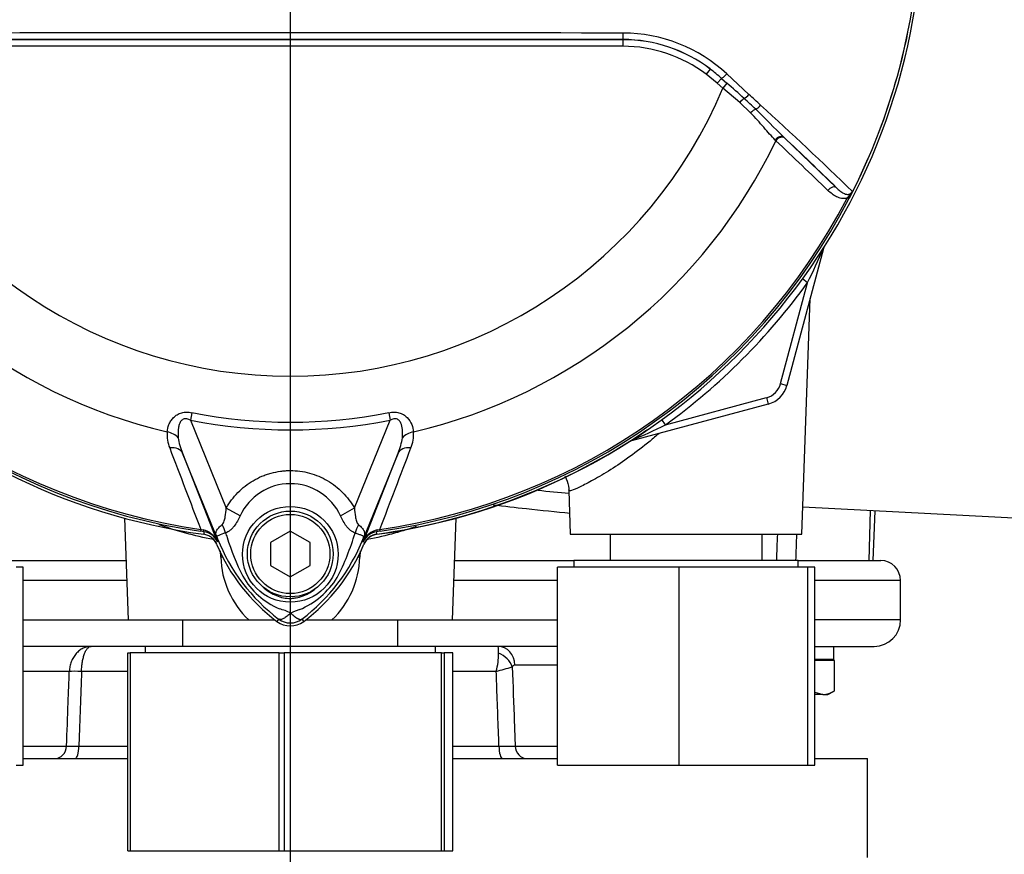
# Paper-space layout 'Sheet1' of a CAD drawing. Units: millimetres. Extents: x 0 to 594, y 0 to 420.
# Drawn here: x 141 to 171, y 159 to 185 of the extents above; entities that cross this region are included whole.
import ezdxf
from ezdxf.lldxf.tags import DXFTag

# ---------------------------------------------------------------- set-up
doc = ezdxf.new("R2010")
doc.units = ezdxf.units.MM
for name, color, linetype in [('DV1_Default', 7, 'Continuous'), ('GB-IB7-INFLG_F14', 7, 'Continuous'), ('II0-55-ADPIMP4-S', 7, 'Continuous'), ('II2-01-STD', 7, 'Continuous'), ('II2-02B3B4_F14-S', 7, 'Continuous'), ('PART5', 7, 'Continuous'), ('TSH-1', 7, 'Continuous')]:
    doc.layers.add(name, color=color, linetype=linetype)
tags = doc.linetypes.add('CENTER2', pattern=[28.575, 19.05, -3.175, 3.175, -3.175]).pattern_tags.tags
tags[10:11] = [DXFTag(74, 4), DXFTag(75, 0), DXFTag(340, '0'), DXFTag(46, 0.0), DXFTag(50, 0.0), DXFTag(44, 0.0), DXFTag(45, 0.0)]
tags[8:9] = [DXFTag(74, 4), DXFTag(75, 0), DXFTag(340, '0'), DXFTag(46, 0.0), DXFTag(50, 0.0), DXFTag(44, 0.0), DXFTag(45, 0.0)]
tags[6:7] = [DXFTag(74, 4), DXFTag(75, 0), DXFTag(340, '0'), DXFTag(46, 0.0), DXFTag(50, 0.0), DXFTag(44, 0.0), DXFTag(45, 0.0)]
tags[4:5] = [DXFTag(74, 4), DXFTag(75, 0), DXFTag(340, '0'), DXFTag(46, 0.0), DXFTag(50, 0.0), DXFTag(44, 0.0), DXFTag(45, 0.0)]

# ---------------------------------------------------------------- blocks, each defined once
blk = doc.blocks.new('SE2')
at = {"layer": 'DV1_Default', "color": 7, "linetype": 'CENTER2'}
for p, q in [((148.976, 186.417), (148.976, 168.483)), ((148.976, 170.462), (148.976, 146.592))]:
    blk.add_line(p, q, dxfattribs=at)
at = {"layer": 'GB-IB7-INFLG_F14', "color": 7, "linetype": 'Continuous'}
for p, q in [((140.876, 162.217), (144.053, 162.217)), ((153.898, 162.217), (157.076, 162.217)), ((164.876, 162.217), (166.476, 162.217)), ((166.476, 159.217), (166.476, 162.217))]:
    blk.add_line(p, q, dxfattribs=at)
at = {"layer": 'II0-55-ADPIMP4-S', "color": 7, "linetype": 'Continuous'}
for p, q in [((158.67, 169.017), (158.67, 168.217)), ((163.281, 168.217), (163.281, 169.017)), ((164.376, 168.217), (157.576, 168.217)), ((157.576, 168.217), (157.576, 168.017)), ((164.376, 168.017), (164.376, 168.217)), ((140.876, 168.017), (140.667, 168.017)), ((140.876, 162.017), (140.876, 168.017)), ((160.767, 168.017), (157.076, 168.017)), ((157.076, 162.017), (157.076, 168.017)), ((164.667, 168.017), (160.767, 168.017)), ((160.767, 162.017), (160.767, 168.017)), ((164.876, 168.017), (164.667, 168.017)), ((164.667, 162.017), (164.667, 168.017)), ((164.876, 162.017), (164.876, 168.017)), ((145.712, 166.417), (145.712, 165.617)), ((152.239, 165.617), (152.239, 166.417)), ((144.053, 165.417), (144.122, 165.417)), ((144.053, 159.417), (144.053, 165.417)), ((148.639, 165.417), (144.122, 165.417)), ((144.122, 165.417), (144.122, 159.417)), ((153.376, 165.617), (144.576, 165.617)), ((144.576, 165.617), (144.576, 165.417)), ((148.639, 165.417), (148.789, 165.417)), ((148.639, 159.417), (148.639, 165.417)), ((153.562, 165.417), (148.789, 165.417)), ((148.789, 165.417), (148.789, 159.417)), ((153.376, 165.417), (153.376, 165.617)), ((153.562, 165.417), (153.642, 165.417)), ((153.562, 159.417), (153.562, 165.417)), ((153.898, 165.417), (153.642, 165.417)), ((153.642, 165.417), (153.642, 159.417)), ((153.898, 159.417), (153.898, 165.417)), ((140.667, 162.017), (140.876, 162.017)), ((157.076, 162.017), (160.767, 162.017)), ((160.767, 162.017), (164.667, 162.017)), ((164.667, 162.017), (164.876, 162.017)), ((144.053, 159.417), (144.122, 159.417)), ((144.122, 159.417), (148.639, 159.417)), ((148.639, 159.417), (148.789, 159.417)), ((148.789, 159.417), (153.562, 159.417)), ((153.562, 159.417), (153.642, 159.417)), ((153.642, 159.417), (153.898, 159.417))]:
    blk.add_line(p, q, dxfattribs=at)
at = {"layer": 'II2-01-STD', "color": 7, "linetype": 'Continuous'}
for p, q in [((165.142, 177.669), (164.032, 173.526)), ((165.137, 177.67), (165.142, 177.669)), ((164.659, 176.638), (164.503, 176.751)), ((163.839, 173.578), (164.659, 176.638)), ((164.487, 169.017), (164.737, 176.156)), ((163.839, 173.578), (164.032, 173.526)), ((160.354, 172.334), (163.414, 173.154)), ((163.414, 173.154), (163.466, 172.96)), ((163.466, 172.96), (159.323, 171.85)), ((160.354, 172.334), (160.241, 172.489)), ((159.322, 171.855), (159.323, 171.85)), ((157.418, 170.337), (157.464, 169.017)), ((164.516, 169.843), (171.982, 169.452)), ((166.555, 169.737), (166.512, 168.217)), ((166.649, 168.217), (166.702, 169.729)), ((143.947, 169.503), (144.055, 166.417)), ((153.897, 166.417), (154.004, 169.503)), ((157.464, 169.017), (164.487, 169.017)), ((146.867, 168.319), (146.858, 168.512)), ((151.093, 168.515), (151.084, 168.319)), ((144.055, 166.417), (147.713, 166.417)), ((147.713, 166.417), (148.52, 166.417)), ((149.432, 166.417), (150.238, 166.417)), ((150.238, 166.417), (153.897, 166.417))]:
    blk.add_line(p, q, dxfattribs=at)
for centre, radius, start, end in [((133.913, 191.525), 34.16, 334.1651, 336.0735), ((165.528, 177.566), 0.4, 159.2031, 165), ((148.976, 188.017), 19.376, 305.9615, 324.0385), ((163.259, 173.733), 0.6, 285, 345), ((163.259, 173.733), 0.8, 285, 345), ((145.468, 203.08), 34.16, 293.9265, 295.8349), ((148.976, 188.017), 19.176, 277.8692, 304.2975), ((159.427, 171.464), 0.4, 105, 110.7969), ((151.669, 168.526), 0.5, 97.8692, 157.225), ((146.282, 168.526), 0.5, 22.775, 41.8907), ((149.59, 168.39), 2.723, 181.4959, 226.4352), ((148.351, 168.395), 2.734, 313.6567, 358.4122)]:
    blk.add_arc(centre, radius, start, end, dxfattribs=at)
for centre, major_axis, ratio, start_param, end_param in [((165.326, 177.62), (0.169, -0.107), 0.803166, 3.427176, 3.514668), ((159.372, 171.666), (0.107, -0.169), 0.803166, 2.768517, 2.856009), ((146.445, 168.284), (-0.999, -0.053), 0.013952, 4.2112, 4.274836), ((151.506, 168.284), (0.999, -0.053), 0.013952, -4.274836, -4.2112)]:
    blk.add_ellipse(centre, major_axis=major_axis, ratio=ratio, start_param=start_param, end_param=end_param, dxfattribs=at)
for points, knots in [([(160.157, 172.072), (160.065, 171.992), (159.973, 171.915), (159.474, 171.507), (159.06, 171.209), (158.503, 170.854), (158.326, 170.748), (158.012, 170.574), (157.874, 170.504), (157.646, 170.396), (157.559, 170.361), (157.449, 170.325), (157.421, 170.322), (157.418, 170.332)], [0.610834, 0.610834, 0.610834, 0.610834, 0.625, 0.625, 0.6875, 0.6875, 0.71875, 0.71875, 0.75, 0.75, 0.78125, 0.78125, 0.8095651, 0.8095651, 0.8095651, 0.8095651]), ([(157.295, 170.782), (157.31, 170.755), (157.371, 170.634), (157.421, 170.477), (157.415, 170.36), (157.414, 170.337)], [0.92242391, 0.92242391, 0.92242391, 0.92242391, 0.93779768, 0.98940045, 1, 1, 1, 1]), ([(157.458, 169.646), (157.03, 169.685), (156.586, 169.732), (155.803, 169.819), (155.468, 169.857), (155.128, 169.896)], [0.6643654, 0.6643654, 0.6643654, 0.6643654, 0.75, 0.75, 0.8122404, 0.8122404, 0.8122404, 0.8122404]), ([(146.645, 168.851), (146.348, 168.909), (146.071, 168.975), (145.511, 169.129), (145.236, 169.217), (144.999, 169.303)], [0.0226101, 0.0226101, 0.0226101, 0.0226101, 0.125, 0.125, 0.2447118, 0.2447118, 0.2447118, 0.2447118]), ([(152.788, 169.245), (152.59, 169.178), (152.371, 169.11), (151.88, 168.976), (151.605, 168.91), (151.31, 168.852)], [0.7818018, 0.7818018, 0.7818018, 0.7818018, 0.875, 0.875, 0.9769319, 0.9769319, 0.9769319, 0.9769319])]:
    blk.add_open_spline(points, degree=3, knots=knots, dxfattribs=at)
for points in [[(156.485, 170.349), (156.803, 170.316), (157.117, 170.284), (157.425, 170.255)], [(163.721, 168.217), (163.731, 168.483), (163.741, 168.75), (163.752, 169.017)], [(164.323, 169.017), (164.314, 168.75), (164.305, 168.483), (164.295, 168.217)]]:
    blk.add_open_spline(points, degree=3, dxfattribs=at)
at = {"layer": 'II2-02B3B4_F14-S', "color": 7, "linetype": 'Continuous'}
for p, q in [((140.376, 168.217), (143.992, 168.217)), ((153.959, 168.217), (157.576, 168.217)), ((164.376, 168.217), (166.876, 168.217)), ((144.013, 167.617), (140.876, 167.617)), ((157.076, 167.617), (153.938, 167.617)), ((167.476, 167.617), (164.876, 167.617)), ((167.476, 166.417), (167.476, 167.617)), ((140.876, 166.417), (144.055, 166.417)), ((153.897, 166.417), (157.076, 166.417)), ((167.476, 166.417), (164.876, 166.417)), ((144.576, 165.617), (140.876, 165.617)), ((157.076, 165.617), (153.376, 165.617)), ((164.876, 165.617), (166.676, 165.617)), ((165.456, 165.217), (164.856, 165.217)), ((165.476, 165.187), (164.876, 165.187)), ((165.166, 165.187), (165.136, 165.217)), ((165.476, 164.273), (165.476, 165.187)), ((142.276, 164.859), (140.876, 164.859)), ((144.053, 164.859), (142.646, 164.859)), ((155.22, 164.859), (153.898, 164.859)), ((157.076, 165.048), (155.787, 165.048)), ((164.876, 164.234), (165.116, 164.157)), ((165.276, 164.157), (165.46, 164.263)), ((165.116, 164.157), (164.876, 164.157)), ((165.116, 164.157), (165.276, 164.157)), ((140.876, 162.596), (142.192, 162.596)), ((142.564, 162.596), (144.053, 162.596)), ((153.898, 162.596), (155.301, 162.596)), ((155.794, 162.596), (157.076, 162.596))]:
    blk.add_line(p, q, dxfattribs=at)
for centre, radius, start, end in [((166.876, 167.617), 0.6, 0, 90), ((166.676, 166.417), 0.8, 270, 0), ((153.059, 165.414), 2.231, 345.5874, 359.993), ((151.07, 165.304), 4.221, 1.4911, 4.2509), ((149.63, 185.333), 21.224, 285.2696, 286.6328), ((155.788, 164.954), 0.094, 91.0719, 152.6173), ((165.094, 164.841), 0.684, 271.796, 303.9176), ((142.378, 171.507), 8.913, 268.8046, 271.1954), ((155.547, 178.896), 16.302, 269.1345, 270.8655)]:
    blk.add_arc(centre, radius, start, end, dxfattribs=at)
for centre, major_axis, ratio, start_param, end_param in [((155.28, 165.017), (0, -0.6), 0.846496, 1.623156, 3.141593), ((155.184, 164.966), (0.489, -0.348), 0.741871, 0.826438, 1.863571), ((163.976, 165.043), (0.036, 5.523), 0.267869, -1.537677, -1.465076), ((163.976, 165.79), (-0.036, -5.523), 0.267869, 1.527634, 1.541189), ((142.802, 164.827), (-0.6, 0.021), 0.044646, -1.305157, -0.496092), ((141.838, 162.617), (0, -0.4), 0.885118, 0, 1.518436), ((142.458, 162.617), (0, -0.4), 0.264418, 0, 1.518436), ((155.405, 162.617), (0, -0.4), 0.258998, 4.764749, 6.283185), ((156.143, 162.617), (0, -0.4), 0.875467, 4.764749, 6.283185)]:
    blk.add_ellipse(centre, major_axis=major_axis, ratio=ratio, start_param=start_param, end_param=end_param, dxfattribs=at)
for points, knots in [([(142.936, 165.617), (142.915, 165.617), (142.895, 165.615), (142.853, 165.611), (142.833, 165.607), (142.771, 165.593), (142.731, 165.578), (142.654, 165.541), (142.617, 165.518), (142.546, 165.463), (142.513, 165.432), (142.452, 165.363), (142.424, 165.324), (142.375, 165.242), (142.354, 165.198), (142.319, 165.106), (142.304, 165.058), (142.284, 164.96), (142.278, 164.91), (142.276, 164.859)], [0, 0, 0, 0, 0.0625, 0.0625, 0.125, 0.125, 0.25, 0.25, 0.375, 0.375, 0.5, 0.5, 0.625, 0.625, 0.75, 0.75, 0.875, 0.875, 1, 1, 1, 1]), ([(142.646, 164.859), (142.647, 164.91), (142.65, 164.96), (142.659, 165.058), (142.665, 165.106), (142.681, 165.198), (142.69, 165.242), (142.712, 165.324), (142.724, 165.363), (142.751, 165.432), (142.765, 165.463), (142.796, 165.518), (142.813, 165.541), (142.846, 165.578), (142.864, 165.593), (142.891, 165.607), (142.9, 165.611), (142.918, 165.615), (142.927, 165.617), (142.936, 165.617)], [0, 0, 0, 0, 0.125, 0.125, 0.25, 0.25, 0.375, 0.375, 0.5, 0.5, 0.625, 0.625, 0.75, 0.75, 0.875, 0.875, 0.9375, 0.9375, 1, 1, 1, 1]), ([(142.192, 162.596), (142.208, 163.034), (142.224, 163.472), (142.241, 163.91), (142.252, 164.226), (142.264, 164.542), (142.276, 164.859)], [0, 0, 0, 0, 0.580961, 0.580961, 0.580961, 1, 1, 1, 1]), ([(142.646, 164.859), (142.619, 164.126), (142.593, 163.393), (142.566, 162.66), (142.565, 162.638), (142.564, 162.617), (142.564, 162.596)], [0, 0, 0, 0, 0.971717, 0.971717, 0.971717, 1, 1, 1, 1]), ([(155.301, 162.596), (155.278, 163.223), (155.256, 163.85), (155.233, 164.477), (155.229, 164.604), (155.224, 164.731), (155.22, 164.859)], [0, 0, 0, 0, 0.831249, 0.831249, 0.831249, 1, 1, 1, 1]), ([(155.705, 164.997), (155.726, 164.437), (155.746, 163.877), (155.767, 163.317), (155.776, 163.077), (155.785, 162.836), (155.794, 162.596)], [0, 0, 0, 0, 0.699562, 0.699562, 0.699562, 1, 1, 1, 1])]:
    blk.add_open_spline(points, degree=3, knots=knots, dxfattribs=at)
at = {"layer": 'PART5', "color": 7, "linetype": 'Continuous'}
for p, q in [((138.893, 184.002), (159.059, 184.002)), ((159.059, 184.002), (159.059, 184.006)), ((159.059, 184.002), (159.059, 183.802)), ((159.059, 183.802), (138.893, 183.802)), ((161.703, 183.113), (161.582, 182.954)), ((161.918, 182.681), (161.582, 182.954)), ((162.046, 182.829), (161.918, 182.681)), ((162.046, 182.829), (162.211, 182.683)), ((162.21, 182.964), (162.881, 182.343)), ((162.09, 182.536), (161.918, 182.681)), ((162.211, 182.683), (162.09, 182.536)), ((162.6, 182.097), (162.09, 182.536)), ((162.931, 181.78), (162.6, 182.097)), ((163.698, 180.939), (163.677, 180.96)), ((163.939, 181.046), (163.961, 181.024)), ((163.961, 181.024), (165.538, 179.511)), ((165.913, 179.175), (165.861, 179.202)), ((145.99, 172.699), (145.946, 172.471)), ((151.961, 172.699), (152.006, 172.471)), ((145.946, 172.471), (147.033, 169.81)), ((150.919, 169.811), (152.006, 172.471)), ((146.798, 168.8), (145.705, 171.473)), ((145.705, 171.473), (146.754, 168.794)), ((152.246, 171.473), (151.153, 168.8)), ((151.197, 168.794), (152.246, 171.473)), ((147.453, 169.569), (147.033, 169.81)), ((150.498, 169.569), (150.919, 169.811)), ((146.26, 169.163), (146.252, 169.105)), ((146.359, 169.091), (146.252, 169.105)), ((146.26, 169.163), (146.338, 169.147)), ((148.976, 169.109), (148.376, 168.763)), ((149.576, 168.763), (148.976, 169.109)), ((151.699, 169.105), (151.593, 169.091)), ((151.593, 169.091), (151.593, 169.087)), ((151.613, 169.147), (151.691, 169.163)), ((151.699, 169.105), (151.691, 169.163)), ((146.798, 168.8), (146.753, 168.781)), ((146.754, 168.794), (146.753, 168.781)), ((148.376, 168.763), (148.376, 168.07)), ((149.576, 168.07), (149.576, 168.763)), ((151.153, 168.8), (151.199, 168.781)), ((148.376, 168.07), (148.976, 167.724)), ((148.976, 167.724), (149.576, 168.07)), ((148.622, 166.445), (148.568, 166.373)), ((149.329, 166.445), (149.383, 166.373))]:
    blk.add_line(p, q, dxfattribs=at)
for centre, radius in [((148.975, 168.407), 1.451), ((148.976, 168.417), 1.3), ((148.976, 168.417), 1.2)]:
    blk.add_circle(centre, radius, dxfattribs=at)
for centre, radius, start, end in [((148.976, 188.017), 19.184, 187.8678, 262.1322), ((148.976, 188.017), 19.184, 277.8678, 352.1322), ((148.976, 188.017), 19.104, 333.25, 352.1242), ((148.976, 188.017), 19.103, 333.2739, 352.1242), ((148.976, -9214.015), 9398.223, 89.9384729, 90.0615271), ((159.055, 179.567), 4.635, 47.1168, 89.8426), ((148.976, -17654.553), 17838.562, 89.9676144, 90.0323856), ((159.056, 179.635), 4.371, 52.7271, 89.9688), ((159.059, 179.621), 4.38, 52.86, 90), ((159.059, 179.621), 4.18, 52.86, 90), ((158.479, 178.876), 5.324, 47.9409, 52.7318), ((148.976, 188.017), 14.214, 202.6821, 337.3179), ((135.012, 151.262), 41.558, 48.1582, 49.12), ((152.172, 170.508), 15.773, 46.2201, 47.9587), ((-118.154, -121.324), 413.757, 47.14991, 47.21668), ((42.777, 60.172), 171.145, 44.93201, 45.33537), ((96.749, 108.62), 99.031, 45.6185, 47.82826), ((148.976, 188.017), 16.335, 205.6754, 256.7833), ((148.976, 188.017), 16.335, 283.2167, 334.3246), ((97.639, 110.381), 96.898, 45.51508, 46.82542), ((162.538, 181.017), 3.845, 331.3816, 335.4318), ((165.497, 179.747), 0.625, 325.9353, 327.7434), ((165.938, 179.463), 0.106, 335.2423, 339.5584), ((148.976, 188.017), 19.106, 207.5648, 261.8046), ((148.976, 188.017), 19.048, 207.5648, 261.8046), ((148.976, 188.017), 19.048, 278.1954, 332.4352), ((148.976, 188.017), 19.106, 278.1954, 332.4352), ((148.976, 188.017), 15.606, 258.9708, 281.0292), ((148.976, 188.017), 15.839, 258.9708, 281.0292), ((146.284, 172.034), 1.046, 175.6142, 202.8047), ((147.396, 172.186), 1.835, 187.6898, 202.8766), ((150.556, 172.186), 1.835, 337.1209, 352.3126), ((151.643, 172.038), 1.07, 337.5097, 4.0714), ((2479.109, 1060.695), 2497.401, 200.854538, 200.915082), ((-2181.17, 1060.7), 2497.414, 339.084921, 339.145464), ((148.976, 168.873), 1.674, 24.5566, 155.4587), ((146.218, 168.582), 0.577, 21.5525, 77.9312), ((153.459, 168.216), 7.154, 173.0072, 173.6054), ((146.299, 168.599), 0.495, 23.2217, 83.0689), ((154.465, 171.292), 7.778, 196.6897, 197.7497), ((143.126, 171.402), 8.159, 333.0412, 343.2635), ((151.734, 168.582), 0.577, 102.0688, 158.4475), ((151.652, 168.599), 0.495, 96.9311, 156.7783), ((144.492, 168.216), 7.154, 6.3946, 6.9928), ((151.976, 170.917), 5.679, 202.8437, 233.1301), ((163.097, 175.402), 17.586, 201.7508, 202.0499), ((152.064, 170.993), 5.703, 201.8218, 232.8745), ((151.999, 170.865), 5.596, 200.8565, 201.654), ((154.441, 171.223), 7.734, 197.3147, 206.7268), ((145.884, 170.995), 5.707, 307.1339, 338.1584), ((145.976, 170.917), 5.679, 306.8699, 337.1563), ((134.854, 175.402), 17.586, 337.9501, 338.2452), ((145.952, 170.865), 5.596, 338.346, 339.1326), ((149.591, 168.934), 2.377, 210.0415, 246.4977), ((148.278, 169.037), 2.505, 292.9411, 327.8346), ((148.243, 165.128), 1.674, 63.5701, 76.1885), ((149.881, 164.707), 2.118, 107.2033, 114.9162), ((148.976, 166.917), 0.679, 233.1301, 306.8699), ((148.976, 166.917), 0.589, 233.1437, 306.857)]:
    blk.add_arc(centre, radius, start, end, dxfattribs=at)
for centre, major_axis, ratio, start_param, end_param in [((159.059, 184.206), (0, -0.2), 0.046448, 0.017472, 1.553287), ((162.174, 182.977), (0.137, 0.146), 0.176577, 3.350914, 4.784164), ((162.639, 182.08), (0.131, 0.151), 0.204323, 0.558335, 1.635232), ((162.829, 182.364), (0.137, 0.146), 0.260141, 3.708576, 4.811643), ((162.996, 181.751), (0.14, 0.143), 0.33758, 0.593953, 1.695121), ((163.174, 182.041), (0.137, 0.146), 0.309752, 3.728799, 4.826922), ((163.803, 180.899), (0.138, 0.144), 0.6794, 0.023787, 1.790042), ((163.825, 180.878), (0.138, 0.144), 0.688845, 0.024078, 1.792873), ((165.401, 179.365), (0.139, 0.144), 0.6929, 0.024207, 1.76766), ((145.16, 171.77), (0.497, -0.053), 0.704383, 0.653775, 1.48333), ((152.791, 171.77), (-0.497, -0.053), 0.704383, 4.799855, 5.629411), ((145.243, 171.284), (0.466, 0.182), 0.638312, 0.022674, 1.164487), ((152.709, 171.284), (-0.466, 0.182), 0.638312, 5.118698, 6.260511), ((146.445, 169.117), (0.467, -0.884), 0.50249, 1.246839, 1.52175), ((151.516, 169.11), (-0.469, -0.883), 0.509867, 4.763672, 5.039948), ((146.386, 169.289), (-0.026, -0.198), 0.214461, 5.539715, 6.246579), ((151.565, 169.289), (0.026, -0.198), 0.214461, 0.036606, 0.743471), ((145.839, 168.507), (0.934, 0.357), 0.441519, 0.019452, 0.050961), ((152.112, 168.506), (-0.934, 0.358), 0.441525, 6.232653, 6.263733)]:
    blk.add_ellipse(centre, major_axis=major_axis, ratio=ratio, start_param=start_param, end_param=end_param, dxfattribs=at)
for points, knots in [([(163.677, 180.96), (163.62, 181.016), (163.564, 181.078), (163.448, 181.208), (163.389, 181.276), (163.266, 181.417), (163.203, 181.489), (163.071, 181.634), (163.002, 181.707), (162.931, 181.78)], [0, 0, 0, 0, 0.25, 0.25, 0.5, 0.5, 0.75, 0.75, 1, 1, 1, 1]), ([(165.861, 179.202), (165.832, 179.193), (165.803, 179.189), (165.746, 179.187), (165.718, 179.188), (165.636, 179.201), (165.584, 179.219), (165.488, 179.265), (165.443, 179.294), (165.357, 179.357), (165.316, 179.393), (165.276, 179.431)], [0, 0, 0, 0, 0.125, 0.125, 0.25, 0.25, 0.5, 0.5, 0.75, 0.75, 1, 1, 1, 1]), ([(165.538, 179.511), (165.571, 179.478), (165.605, 179.447), (165.675, 179.392), (165.71, 179.368), (165.767, 179.339), (165.786, 179.331), (165.827, 179.319), (165.848, 179.315), (165.881, 179.314), (165.893, 179.315), (165.916, 179.319), (165.929, 179.322), (165.954, 179.333), (165.967, 179.34), (165.993, 179.363), (166.006, 179.379), (166.015, 179.397)], [0, 0, 0, 0, 0.25, 0.25, 0.5, 0.5, 0.625, 0.625, 0.75, 0.75, 0.8125, 0.8125, 0.875, 0.875, 0.9375, 0.9375, 1, 1, 1, 1]), ([(165.861, 179.202), (165.876, 179.219), (165.89, 179.235), (165.92, 179.269), (165.934, 179.287), (165.963, 179.321), (165.978, 179.338), (165.999, 179.365), (166.005, 179.374), (166.017, 179.393), (166.022, 179.403), (166.026, 179.414)], [0, 0, 0, 0, 0.25, 0.25, 0.5, 0.5, 0.75, 0.75, 0.875, 0.875, 1, 1, 1, 1]), ([(166.026, 179.414), (166.03, 179.42), (166.033, 179.424), (166.036, 179.428), (166.037, 179.429), (166.039, 179.429), (166.039, 179.429), (166.038, 179.426)], [0, 0, 0, 0, 0.5, 0.5, 0.75, 0.75, 1, 1, 1, 1]), ([(145.241, 172.114), (145.247, 172.188), (145.265, 172.263), (145.311, 172.374), (145.33, 172.411), (145.377, 172.484), (145.404, 172.519), (145.467, 172.584), (145.504, 172.614), (145.587, 172.663), (145.633, 172.683), (145.707, 172.702), (145.731, 172.707), (145.782, 172.713), (145.808, 172.715), (145.887, 172.714), (145.938, 172.709), (145.99, 172.699)], [0, 0, 0, 0, 0.25, 0.25, 0.375, 0.375, 0.5, 0.5, 0.625, 0.625, 0.75, 0.75, 0.8125, 0.8125, 0.875, 0.875, 1, 1, 1, 1]), ([(151.961, 172.699), (152.013, 172.709), (152.064, 172.714), (152.142, 172.715), (152.169, 172.713), (152.22, 172.707), (152.244, 172.702), (152.317, 172.683), (152.364, 172.664), (152.447, 172.614), (152.484, 172.584), (152.579, 172.487), (152.624, 172.412), (152.686, 172.264), (152.704, 172.188), (152.71, 172.114)], [0, 0, 0, 0, 0.125, 0.125, 0.1875, 0.1875, 0.25, 0.25, 0.375, 0.375, 0.5, 0.5, 0.75, 0.75, 1, 1, 1, 1]), ([(145.946, 172.471), (145.912, 172.489), (145.877, 172.503), (145.821, 172.514), (145.802, 172.516), (145.764, 172.512), (145.746, 172.508), (145.696, 172.485), (145.67, 172.459), (145.631, 172.401), (145.618, 172.369), (145.596, 172.304), (145.589, 172.271), (145.578, 172.204), (145.574, 172.171), (145.569, 172.072), (145.571, 172.006), (145.577, 171.941)], [0, 0, 0, 0, 0.125, 0.125, 0.1875, 0.1875, 0.25, 0.25, 0.375, 0.375, 0.5, 0.5, 0.625, 0.625, 0.75, 0.75, 1, 1, 1, 1]), ([(152.374, 171.941), (152.387, 172.071), (152.387, 172.208), (152.334, 172.369), (152.32, 172.4), (152.281, 172.458), (152.255, 172.485), (152.19, 172.515), (152.15, 172.518), (152.075, 172.504), (152.04, 172.489), (152.006, 172.471)], [0, 0, 0, 0, 0.5, 0.5, 0.625, 0.625, 0.75, 0.75, 0.875, 0.875, 1, 1, 1, 1]), ([(147.033, 169.81), (147.132, 169.982), (147.25, 170.137), (147.457, 170.347), (147.531, 170.413), (147.686, 170.534), (147.767, 170.589), (147.935, 170.688), (148.023, 170.732), (148.159, 170.79), (148.206, 170.808), (148.299, 170.84), (148.346, 170.854), (148.487, 170.893), (148.583, 170.912), (148.729, 170.932), (148.777, 170.937), (148.876, 170.944), (148.925, 170.945), (149.172, 170.946), (149.366, 170.92), (149.651, 170.842), (149.745, 170.81), (149.926, 170.734), (150.013, 170.69), (150.182, 170.591), (150.264, 170.536), (150.42, 170.415), (150.493, 170.349), (150.631, 170.21), (150.695, 170.136), (150.814, 169.98), (150.869, 169.897), (150.919, 169.811)], [0, 0, 0, 0, 0.125, 0.125, 0.1875, 0.1875, 0.25, 0.25, 0.3125, 0.3125, 0.34375, 0.34375, 0.375, 0.375, 0.4375, 0.4375, 0.46875, 0.46875, 0.5, 0.5, 0.625, 0.625, 0.6875, 0.6875, 0.75, 0.75, 0.8125, 0.8125, 0.875, 0.875, 0.9375, 0.9375, 1, 1, 1, 1]), ([(146.911, 169.308), (146.927, 169.32), (146.939, 169.338), (146.959, 169.375), (146.966, 169.396), (146.986, 169.458), (146.996, 169.501), (147.019, 169.632), (147.028, 169.721), (147.033, 169.81)], [0, 0, 0, 0, 0.125, 0.125, 0.25, 0.25, 0.5, 0.5, 1, 1, 1, 1]), ([(147.453, 169.569), (147.403, 169.459), (147.344, 169.352), (147.254, 169.236), (147.235, 169.214), (147.195, 169.172), (147.174, 169.153), (147.131, 169.118), (147.109, 169.102), (147.063, 169.076), (147.039, 169.066), (147.015, 169.058)], [0, 0, 0, 0, 0.5, 0.5, 0.625, 0.625, 0.75, 0.75, 0.875, 0.875, 1, 1, 1, 1]), ([(150.939, 169.052), (150.915, 169.06), (150.891, 169.071), (150.844, 169.098), (150.821, 169.114), (150.778, 169.149), (150.757, 169.169), (150.717, 169.211), (150.698, 169.234), (150.643, 169.305), (150.611, 169.355), (150.551, 169.46), (150.524, 169.514), (150.498, 169.569)], [0, 0, 0, 0, 0.125, 0.125, 0.25, 0.25, 0.375, 0.375, 0.5, 0.5, 0.75, 0.75, 1, 1, 1, 1]), ([(150.919, 169.811), (150.924, 169.721), (150.933, 169.631), (150.957, 169.499), (150.967, 169.455), (150.987, 169.393), (150.995, 169.372), (151.015, 169.334), (151.027, 169.316), (151.043, 169.304)], [0, 0, 0, 0, 0.5, 0.5, 0.75, 0.75, 0.875, 0.875, 1, 1, 1, 1]), ([(146.764, 168.885), (146.758, 168.899), (146.753, 168.913), (146.743, 168.939), (146.739, 168.951), (146.728, 168.985), (146.724, 169.004), (146.721, 169.039), (146.722, 169.055), (146.728, 169.087), (146.733, 169.103), (146.748, 169.134), (146.757, 169.15), (146.778, 169.182), (146.791, 169.197), (146.834, 169.245), (146.87, 169.277), (146.911, 169.308)], [0, 0, 0, 0, 0.0625, 0.0625, 0.125, 0.125, 0.25, 0.25, 0.375, 0.375, 0.5, 0.5, 0.625, 0.625, 0.75, 0.75, 1, 1, 1, 1]), ([(151.043, 169.304), (151.084, 169.273), (151.119, 169.241), (151.161, 169.193), (151.173, 169.178), (151.194, 169.146), (151.203, 169.13), (151.217, 169.099), (151.222, 169.084), (151.228, 169.052), (151.229, 169.036), (151.226, 169.001), (151.222, 168.983), (151.212, 168.949), (151.207, 168.937), (151.198, 168.911), (151.192, 168.898), (151.187, 168.884)], [0, 0, 0, 0, 0.25, 0.25, 0.375, 0.375, 0.5, 0.5, 0.625, 0.625, 0.75, 0.75, 0.875, 0.875, 0.9375, 0.9375, 1, 1, 1, 1]), ([(146.742, 168.712), (146.725, 168.752), (146.703, 168.789), (146.651, 168.857), (146.619, 168.888), (146.551, 168.941), (146.513, 168.963), (146.434, 168.996), (146.393, 169.007), (146.35, 169.013)], [0, 0, 0, 0, 0.25, 0.25, 0.5, 0.5, 0.75, 0.75, 1, 1, 1, 1]), ([(147.015, 169.058), (146.928, 169.027), (146.858, 169.002), (146.787, 168.972), (146.769, 168.965), (146.753, 168.949), (146.75, 168.943), (146.752, 168.921), (146.76, 168.898), (146.77, 168.873)], [0, 0, 0, 0, 0.5, 0.5, 0.75, 0.75, 0.875, 0.875, 1, 1, 1, 1]), ([(151.181, 168.872), (151.186, 168.884), (151.191, 168.897), (151.197, 168.917), (151.199, 168.925), (151.2, 168.935), (151.199, 168.939), (151.196, 168.946), (151.194, 168.949), (151.181, 168.961), (151.164, 168.969), (151.117, 168.988), (151.088, 168.999), (151.021, 169.023), (150.982, 169.037), (150.939, 169.052)], [0, 0, 0, 0, 0.0625, 0.0625, 0.125, 0.125, 0.1875, 0.1875, 0.25, 0.25, 0.5, 0.5, 0.75, 0.75, 1, 1, 1, 1]), ([(151.602, 169.013), (151.559, 169.007), (151.517, 168.996), (151.438, 168.963), (151.4, 168.94), (151.332, 168.888), (151.3, 168.857), (151.248, 168.789), (151.226, 168.752), (151.209, 168.712)], [0, 0, 0, 0, 0.25, 0.25, 0.5, 0.5, 0.75, 0.75, 1, 1, 1, 1]), ([(148.138, 167.422), (148.193, 167.373), (148.251, 167.326), (148.373, 167.244), (148.437, 167.208), (148.571, 167.146), (148.641, 167.12), (148.784, 167.084), (148.857, 167.074), (148.967, 167.071), (149.005, 167.071), (149.078, 167.077), (149.115, 167.081), (149.222, 167.101), (149.293, 167.121), (149.396, 167.161), (149.43, 167.175), (149.497, 167.207), (149.529, 167.224), (149.624, 167.279), (149.684, 167.321), (149.742, 167.367)], [0, 0, 0, 0, 0.125, 0.125, 0.25, 0.25, 0.375, 0.375, 0.5, 0.5, 0.5625, 0.5625, 0.625, 0.625, 0.75, 0.75, 0.8125, 0.8125, 0.875, 0.875, 1, 1, 1, 1]), ([(148.988, 166.628), (148.969, 166.608), (148.951, 166.591), (148.913, 166.557), (148.895, 166.542), (148.858, 166.514), (148.84, 166.501), (148.805, 166.478), (148.789, 166.469), (148.757, 166.453), (148.741, 166.446), (148.712, 166.437), (148.698, 166.434), (148.673, 166.431), (148.661, 166.432), (148.645, 166.435), (148.64, 166.436), (148.631, 166.44), (148.626, 166.443), (148.622, 166.445)], [0, 0, 0, 0, 0.125, 0.125, 0.25, 0.25, 0.375, 0.375, 0.5, 0.5, 0.625, 0.625, 0.75, 0.75, 0.875, 0.875, 0.9375, 0.9375, 1, 1, 1, 1]), ([(148.988, 166.628), (148.992, 166.624), (149, 166.616), (149.012, 166.604), (149.025, 166.592), (149.038, 166.58), (149.051, 166.568), (149.064, 166.556), (149.078, 166.544), (149.092, 166.533), (149.106, 166.522), (149.12, 166.511), (149.135, 166.5), (149.149, 166.491), (149.164, 166.481), (149.178, 166.472), (149.193, 166.464), (149.207, 166.457), (149.221, 166.451), (149.235, 166.445), (149.249, 166.441), (149.262, 166.437), (149.275, 166.435), (149.287, 166.434), (149.299, 166.435), (149.31, 166.437), (149.32, 166.44), (149.326, 166.444), (149.329, 166.445)], [0, 0, 0, 0, 0.027104, 0.055109, 0.084017, 0.113828, 0.144542, 0.176161, 0.208686, 0.242117, 0.276455, 0.311701, 0.347857, 0.384922, 0.422899, 0.461787, 0.501589, 0.542305, 0.583936, 0.626484, 0.669949, 0.714333, 0.759637, 0.805862, 0.853009, 0.901081, 0.950077, 1, 1, 1, 1])]:
    blk.add_open_spline(points, degree=3, knots=knots, dxfattribs=at)
blk.add_open_spline([(165.276, 179.431), (164.752, 179.932), (164.226, 180.435), (163.698, 180.939)], degree=3, dxfattribs=at)

psp = doc.layouts.new('Sheet1')

# ---------------------------------------------------------------- block references
at = {"layer": 'TSH-1'}
psp.add_blockref('SE2', (0, 0), dxfattribs=at)

doc.saveas('drawing.dxf')
